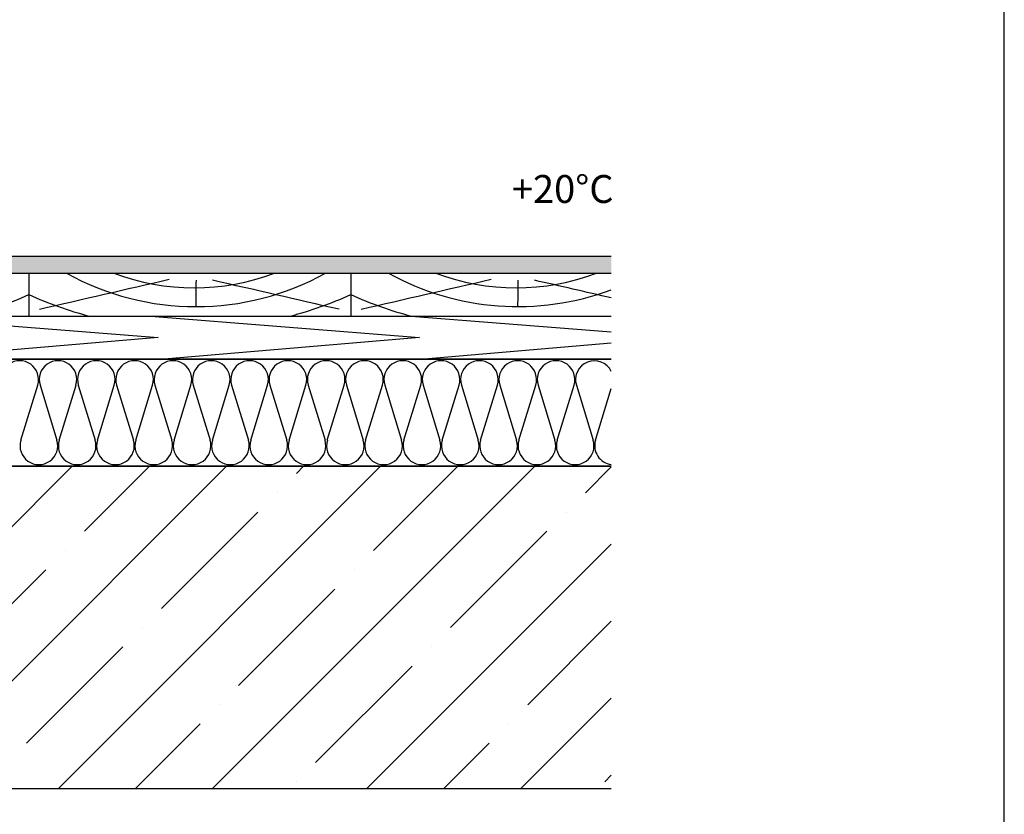
# Model space of a CAD drawing. Extents: x 89 to 2189, y 38 to 3008.
# Drawn here: x 1272 to 2189, y 1527 to 2268 of the extents above; entities that cross this region are included whole.
import ezdxf

# ---------------------------------------------------------------- set-up
doc = ezdxf.new("R2010")
doc.units = 0
for name, color, linetype in [('BETON', 5, 'CONTINUOUS'), ('keret', 7, 'CONTINUOUS'), ('PODLAHOVA_KRYTINA', 5, 'CONTINUOUS'), ('POPISY', 1, 'CONTINUOUS'), ('PROFIL_DREVO', 8, 'CONTINUOUS'), ('SRAFY_BETON', 5, 'CONTINUOUS'), ('SRAFY_DREVO', 8, 'CONTINUOUS'), ('SRAFY_TEPELNA_IZOLACE', 1, 'CONTINUOUS'), ('TEPELNA_IZOLACE', 6, 'CONTINUOUS')]:
    doc.layers.add(name, color=color, linetype=linetype)
doc.styles.add('ELKÉSZÜLT_STÍLUS_1', font='DINProLight_0.ttf')

msp = doc.modelspace()

# ---------------------------------------------------------------- hatches: boundary and pattern name
at = {"layer": 'PODLAHOVA_KRYTINA', "linetype": 'Continuous'}
h = msp.add_hatch(dxfattribs=at)
h.set_pattern_fill('AR-B88', scale=0.5, style=0)
h.set_pattern_definition([(0, (-1394.294, -402.715), (0, 4), []), (90, (-1394.294, -402.715), (-2, 4), [4, -4])])
h.paths.add_polyline_path([(1823.23, 2047.47), (489.33, 2047.47), (459.33, 2047.47), (459.33, 2031.45), (479.33, 2031.47), (479.33, 2031.47), (491.83, 2031.47), (1823.23, 2031.48)])
at = {"layer": 'SRAFY_BETON'}
h = msp.add_hatch(dxfattribs=at)
h.set_pattern_fill('ANSI35', scale=16, style=0)
h.set_pattern_definition([(45, (13635.1, -9829.6), (-71.84205, 71.84205), []), (45, (13706.94, -9829.6), (-71.84205, 71.84205), [127, -25.4, 0, -25.4])])
h.paths.add_polyline_path([(1823.23, 1551.48), (1823.23, 1851.48), (459.33, 1851.48), (459.33, 1551.48)])

# ---------------------------------------------------------------- linework, layer by layer
at = {"layer": 'BETON', "color": 7}
for p, q in [((459.33, 1851.48), (1823.23, 1851.48)), ((459.33, 1551.23), (1823.23, 1551.23))]:
    msp.add_line(p, q, dxfattribs=at)
at = {"layer": 'keret', "color": 7}
msp.add_line((2189.47, 38.39), (2189.47, 3008.39), dxfattribs=at)
at = {"layer": 'PODLAHOVA_KRYTINA', "color": 7}
for p, q in [((459.33, 2047.47), (1823.23, 2047.47)), ((459.33, 2031.47), (1326.03, 2031.47))]:
    msp.add_line(p, q, dxfattribs=at)
at = {"layer": 'PROFIL_DREVO', "color": 7}
for p, q in [((980.43, 2031.48), (1280.43, 2031.48)), ((1280.43, 2031.48), (1280.43, 1991.48)), ((1280.43, 2031.48), (1280.43, 1991.48)), ((1280.43, 2031.48), (1580.43, 2031.48)), ((1580.43, 2031.48), (1580.43, 1991.48)), ((1580.43, 2031.48), (1580.43, 1991.48)), ((1580.43, 2031.48), (1823.23, 2031.48)), ((459.33, 1991.48), (1823.23, 1991.48)), ((980.43, 1991.48), (1280.43, 1991.48)), ((1280.43, 1991.48), (1580.43, 1991.48)), ((1580.43, 1991.48), (1823.23, 1991.48)), ((459.33, 1951.48), (1823.23, 1951.48))]:
    msp.add_line(p, q, dxfattribs=at)
at = {"layer": 'SRAFY_DREVO', "color": 7}
for p, q in [((1150.5, 1991.48), (1400.95, 1971.61)), ((1394.08, 1991.48), (1644.53, 1971.61)), ((1636.75, 1991.48), (1823.23, 1976.69)), ((1400.95, 1971.61), (1162.84, 1951.48)), ((1644.53, 1971.61), (1406.43, 1951.48)), ((1823.23, 1966.2), (1649.09, 1951.48))]:
    msp.add_line(p, q, dxfattribs=at)
for centre, radius, start, end in [((1436.23, 2249.92), 249.58, 241.07155, 298.92845), ((1434.54, 2230.72), 212.85, 249.4049, 290.5951), ((1736.23, 2249.92), 249.58, 241.07155, 290.40231), ((1734.54, 2230.72), 212.85, 249.4049, 290.5951), ((1130.43, 2345.02), 365.72, 284.82657, 294.21424), ((1430.43, 2345.02), 365.72, 245.78576, 255.17343), ((1430.43, 2345.02), 365.72, 284.82657, 294.21424), ((1730.43, 2345.02), 365.72, 245.78576, 255.17343)]:
    msp.add_arc(centre, radius, start, end, dxfattribs=at)
for points in [[(1290.27, 1997.98), (1411.2, 2025.79)], [(1436.23, 2000.34), (1436.57, 2024.92)], [(1569.58, 1997.81), (1451.7, 2024.92)], [(1590.27, 1997.98), (1711.2, 2025.79)], [(1736.23, 2000.34), (1736.57, 2024.92)]]:
    msp.add_spline(points, degree=3, dxfattribs=at)
msp.add_open_spline([(1823.23, 2008.47), (1799.39, 2013.95), (1775.54, 2019.44), (1751.7, 2024.92)], degree=3, dxfattribs=at)
at = {"layer": 'SRAFY_TEPELNA_IZOLACE', "color": 7}
for p, q in [((1273.01, 1875.76), (1288.7, 1927.19)), ((1290.86, 1927.19), (1306.54, 1875.76)), ((1308.71, 1875.76), (1324.4, 1927.19)), ((1326.56, 1927.19), (1342.24, 1875.76)), ((1344.41, 1875.76), (1360.1, 1927.19)), ((1362.26, 1927.19), (1377.94, 1875.76)), ((1380.11, 1875.76), (1395.8, 1927.19)), ((1397.96, 1927.19), (1413.64, 1875.76)), ((1415.81, 1875.76), (1431.5, 1927.19)), ((1433.66, 1927.19), (1449.34, 1875.76)), ((1451.51, 1875.76), (1467.2, 1927.19)), ((1469.36, 1927.19), (1485.04, 1875.76)), ((1487.21, 1875.76), (1502.9, 1927.19)), ((1505.06, 1927.19), (1520.74, 1875.76)), ((1522.91, 1875.76), (1538.6, 1927.19)), ((1540.76, 1927.19), (1556.44, 1875.76)), ((1558.61, 1875.76), (1574.3, 1927.19)), ((1576.46, 1927.19), (1592.14, 1875.76)), ((1594.31, 1875.76), (1610, 1927.19)), ((1612.16, 1927.19), (1627.84, 1875.76)), ((1630.01, 1875.76), (1645.7, 1927.19)), ((1647.86, 1927.19), (1663.54, 1875.76)), ((1665.71, 1875.77), (1681.4, 1927.19)), ((1683.56, 1927.19), (1699.24, 1875.77)), ((1701.41, 1875.77), (1717.1, 1927.19)), ((1719.26, 1927.19), (1734.94, 1875.77)), ((1737.11, 1875.77), (1752.8, 1927.19)), ((1754.96, 1927.19), (1770.64, 1875.77)), ((1772.81, 1875.77), (1788.5, 1927.19)), ((1790.66, 1927.19), (1806.34, 1875.77)), ((1808.51, 1875.77), (1823.23, 1924.02)), ((1272.98, 1875.28), (1272.97, 1875.28)), ((1272.97, 1875.28), (1272.97, 1875.24)), ((1272.97, 1875.24), (1272.98, 1875.24)), ((1272.98, 1875.27), (1272.98, 1875.28)), ((1272.99, 1875.28), (1272.98, 1875.28)), ((1272.98, 1875.28), (1272.98, 1875.24)), ((1272.99, 1875.26), (1272.98, 1875.26)), ((1272.98, 1875.24), (1272.98, 1875.25)), ((1272.99, 1875.24), (1272.99, 1875.28)), ((1273.01, 1875.28), (1273, 1875.28)), ((1273, 1875.28), (1273, 1875.24)), ((1273, 1875.24), (1273.01, 1875.24)), ((1273.01, 1875.24), (1273.01, 1875.28)), ((1273.04, 1875.26), (1273.03, 1875.26)), ((1273.03, 1875.26), (1273.03, 1875.24)), ((1273.03, 1875.24), (1273.04, 1875.24)), ((1273.04, 1875.24), (1273.04, 1875.28)), ((1273.06, 1875.26), (1273.05, 1875.26)), ((1273.05, 1875.26), (1273.05, 1875.24)), ((1273.06, 1875.25), (1273.05, 1875.25)), ((1273.06, 1875.24), (1273.05, 1875.24)), ((1273.06, 1875.25), (1273.06, 1875.26)), ((1273.07, 1875.26), (1273.06, 1875.26)), ((1273.07, 1875.28), (1273.07, 1875.24)), ((1273.09, 1875.26), (1273.08, 1875.26)), ((1273.08, 1875.26), (1273.08, 1875.24)), ((1273.09, 1875.24), (1273.08, 1875.24)), ((1273.09, 1875.26), (1273.09, 1875.24)), ((1273.1, 1875.27), (1273.1, 1875.28)), ((1273.1, 1875.28), (1273.1, 1875.24)), ((1273.1, 1875.24), (1273.1, 1875.26)), ((1273.11, 1875.29), (1273.11, 1875.28)), ((1273.11, 1875.29), (1273.12, 1875.29)), ((1273.12, 1875.28), (1273.11, 1875.28)), ((1273.11, 1875.28), (1273.12, 1875.28)), ((1273.12, 1875.29), (1273.12, 1875.28)), ((1487.17, 1875.28), (1487.16, 1875.28)), ((1487.16, 1875.28), (1487.16, 1875.24)), ((1487.16, 1875.24), (1487.17, 1875.24)), ((1487.17, 1875.27), (1487.17, 1875.28)), ((1487.17, 1875.24), (1487.17, 1875.25)), ((1487.19, 1875.28), (1487.18, 1875.28)), ((1487.18, 1875.28), (1487.18, 1875.24)), ((1487.19, 1875.26), (1487.18, 1875.26)), ((1487.19, 1875.24), (1487.19, 1875.28)), ((1487.21, 1875.28), (1487.2, 1875.28)), ((1487.2, 1875.28), (1487.2, 1875.24)), ((1487.2, 1875.24), (1487.21, 1875.24)), ((1487.21, 1875.24), (1487.21, 1875.28)), ((1487.24, 1875.26), (1487.23, 1875.26)), ((1487.23, 1875.26), (1487.23, 1875.24)), ((1487.23, 1875.24), (1487.24, 1875.24)), ((1487.24, 1875.24), (1487.24, 1875.28)), ((1487.25, 1875.26), (1487.24, 1875.26)), ((1487.24, 1875.26), (1487.24, 1875.24)), ((1487.25, 1875.25), (1487.24, 1875.25)), ((1487.25, 1875.24), (1487.24, 1875.24)), ((1487.25, 1875.25), (1487.25, 1875.26)), ((1487.27, 1875.26), (1487.26, 1875.26)), ((1487.27, 1875.28), (1487.27, 1875.24)), ((1487.29, 1875.26), (1487.28, 1875.26)), ((1487.28, 1875.26), (1487.28, 1875.24)), ((1487.29, 1875.24), (1487.28, 1875.24)), ((1487.29, 1875.26), (1487.29, 1875.24)), ((1487.3, 1875.27), (1487.3, 1875.28)), ((1487.3, 1875.28), (1487.3, 1875.24)), ((1487.3, 1875.24), (1487.3, 1875.26)), ((1487.31, 1875.29), (1487.31, 1875.28)), ((1487.31, 1875.29), (1487.31, 1875.28)), ((1487.31, 1875.29), (1487.31, 1875.29)), ((1487.31, 1875.28), (1487.31, 1875.28)), ((1487.31, 1875.28), (1487.32, 1875.28)), ((1808.47, 1875.28), (1808.46, 1875.28)), ((1808.46, 1875.28), (1808.46, 1875.24)), ((1808.46, 1875.24), (1808.47, 1875.24)), ((1808.47, 1875.27), (1808.47, 1875.28)), ((1808.47, 1875.24), (1808.47, 1875.25)), ((1808.49, 1875.28), (1808.48, 1875.28)), ((1808.48, 1875.28), (1808.48, 1875.24)), ((1808.49, 1875.26), (1808.48, 1875.26)), ((1808.49, 1875.24), (1808.49, 1875.28)), ((1808.51, 1875.28), (1808.5, 1875.28)), ((1808.5, 1875.28), (1808.5, 1875.24)), ((1808.5, 1875.24), (1808.51, 1875.24)), ((1808.51, 1875.24), (1808.51, 1875.28)), ((1808.54, 1875.26), (1808.53, 1875.26)), ((1808.53, 1875.26), (1808.53, 1875.24)), ((1808.53, 1875.24), (1808.54, 1875.24)), ((1808.54, 1875.24), (1808.54, 1875.28)), ((1808.55, 1875.26), (1808.54, 1875.26)), ((1808.54, 1875.26), (1808.54, 1875.24)), ((1808.55, 1875.25), (1808.54, 1875.25)), ((1808.55, 1875.24), (1808.54, 1875.24)), ((1808.55, 1875.25), (1808.55, 1875.26)), ((1808.57, 1875.26), (1808.56, 1875.26)), ((1808.57, 1875.28), (1808.57, 1875.24)), ((1808.59, 1875.26), (1808.58, 1875.26)), ((1808.58, 1875.26), (1808.58, 1875.24)), ((1808.59, 1875.24), (1808.58, 1875.24)), ((1808.59, 1875.27), (1808.59, 1875.28)), ((1808.59, 1875.24), (1808.59, 1875.26)), ((1808.59, 1875.26), (1808.59, 1875.24)), ((1808.6, 1875.28), (1808.6, 1875.24)), ((1808.61, 1875.29), (1808.61, 1875.28)), ((1808.61, 1875.29), (1808.61, 1875.28)), ((1808.61, 1875.29), (1808.61, 1875.29)), ((1808.61, 1875.28), (1808.61, 1875.28)), ((1808.61, 1875.28), (1808.61, 1875.28))]:
    msp.add_line(p, q, dxfattribs=at)
for centre in [(1273.11, 1875.28), (1487.31, 1875.28), (1808.61, 1875.28)]:
    msp.add_circle(centre, 0.005, dxfattribs=at)
for centre, start, end in [((1271.93, 1932.34), 342.92343, 197.07657), ((1307.63, 1932.34), 342.92343, 197.07657), ((1343.33, 1932.34), 342.92343, 197.07657), ((1379.03, 1932.34), 342.92343, 197.07657), ((1414.73, 1932.34), 342.92343, 197.07657), ((1450.43, 1932.34), 342.92343, 197.07657), ((1486.13, 1932.34), 342.92343, 197.07657), ((1521.83, 1932.34), 342.92343, 197.07657), ((1557.53, 1932.34), 342.92343, 197.07657), ((1593.23, 1932.34), 342.92343, 197.07657), ((1628.93, 1932.34), 342.92343, 197.07657), ((1664.63, 1932.34), 342.92343, 197.07657), ((1700.33, 1932.34), 342.92343, 197.07657), ((1736.03, 1932.34), 342.92343, 197.07657), ((1771.73, 1932.34), 342.92343, 197.07657), ((1807.43, 1932.34), 25.73945, 197.07657), ((1289.78, 1870.61), 162.92343, 17.07657), ((1325.48, 1870.61), 162.92343, 17.07657), ((1361.18, 1870.61), 162.92343, 17.07657), ((1396.88, 1870.61), 162.92343, 17.07657), ((1432.58, 1870.61), 162.92343, 17.07657), ((1468.28, 1870.61), 162.92343, 17.07657), ((1503.98, 1870.61), 162.92343, 17.07657), ((1539.68, 1870.61), 162.92343, 17.07657), ((1575.38, 1870.61), 162.92343, 17.07657), ((1611.08, 1870.61), 162.92343, 17.07657), ((1646.78, 1870.61), 162.92343, 17.07657), ((1682.47, 1870.61), 162.92343, 17.07657), ((1718.17, 1870.61), 162.92343, 17.07657), ((1753.87, 1870.61), 162.92343, 17.07657), ((1789.57, 1870.61), 162.92343, 17.07657), ((1825.27, 1870.61), 162.92343, 263.31674)]:
    msp.add_arc(centre, 17.54, start, end, dxfattribs=at)
at = {"layer": 'TEPELNA_IZOLACE', "color": 7}
for p, q in [((1823.23, 1951.48), (459.33, 1951.48)), ((1823.23, 1851.48), (459.33, 1851.48))]:
    msp.add_line(p, q, dxfattribs=at)

# ---------------------------------------------------------------- texts
at = {"layer": 'POPISY', "color": 7, "style": 'ELKÉSZÜLT_STÍLUS_1'}
msp.add_text('+20°C', height=26, dxfattribs=at).set_placement((1730.56, 2096.97))

doc.saveas('drawing.dxf')
